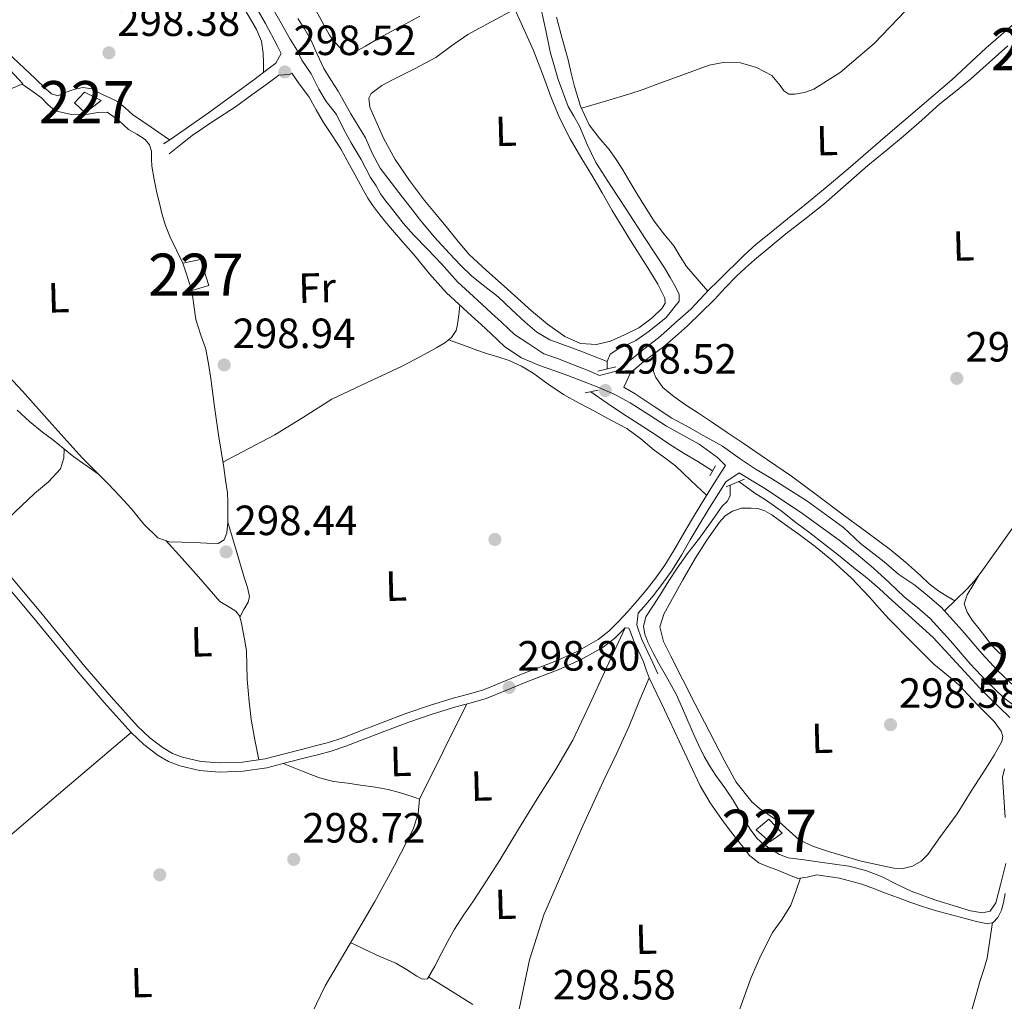
# Model space of a CAD drawing. Units: metres. Extents: x 580614 to 587550, y 4687259 to 4691969.
# Drawn here: x 584123 to 584357, y 4688222 to 4688455 of the extents above; entities that cross this region are included whole.
import ezdxf
from ezdxf.enums import TextEntityAlignment as Align

# ---------------------------------------------------------------- set-up
doc = ezdxf.new("R2010")
doc.units = ezdxf.units.M
doc.header["$MEASUREMENT"] = 0
doc.linetypes.add('DGN Style 2', pattern=[86.4573, 51.87438, -34.58292])
doc.linetypes.add('DGN Style 3', pattern=[121.04022, 86.4573, -34.58292])
for name, color, linetype, lineweight in [('Nivel 13', 7, 'Continuous', 0), ('Nivel 15', 7, 'Continuous', 0), ('Nivel 17', 7, 'Continuous', 0), ('Nivel 21', 7, 'Continuous', 0), ('Nivel 36', 7, 'Continuous', 0), ('Nivel 37', 7, 'Continuous', 0), ('Nivel 41', 7, 'Continuous', 0), ('Nivel 48', 7, 'Continuous', 0), ('Nivel 52', 7, 'Continuous', 0), ('Nivel 7', 7, 'Continuous', 0)]:
    doc.layers.add(name, color=color, linetype=linetype, lineweight=lineweight)
doc.styles.add('Style-Arial', font='txt')
doc.styles.add('Style-Arial Narrow', font='txt')

# ---------------------------------------------------------------- blocks, each defined once
blk = doc.blocks.new('5PATER_366')
at = {"layer": 'Nivel 7', "linetype": 'Continuous', "lineweight": 0}
h = blk.add_hatch(color=7, dxfattribs=at)
edge = h.paths.add_edge_path()
edge.add_arc((-0.03856000304222107, -0.01780813932418823), 15.59985467788276, 314.9995532613121, 674.999553261312)
blk = doc.blocks.new('5PATER_358')
at = {"layer": 'Nivel 7', "linetype": 'Continuous', "lineweight": 0}
h = blk.add_hatch(color=7, dxfattribs=at)
edge = h.paths.add_edge_path()
edge.add_arc((-0.02436521649360657, 0.004002749919891357), 15.59985467788276, 314.9995532613121, 674.999553261312)
blk = doc.blocks.new('5PATER_344')
at = {"layer": 'Nivel 7', "linetype": 'Continuous', "lineweight": 0}
h = blk.add_hatch(color=7, dxfattribs=at)
edge = h.paths.add_edge_path()
edge.add_arc((-0.04424589872360229, -0.003576278686523438), 15.59985467788276, 314.9995532613121, 674.999553261312)
blk = doc.blocks.new('5PATER_370')
at = {"layer": 'Nivel 7', "linetype": 'Continuous', "lineweight": 0}
h = blk.add_hatch(color=7, dxfattribs=at)
edge = h.paths.add_edge_path()
edge.add_arc((-0.03127813339233398, -0.02176666259765625), 15.59985467788276, 314.9995532613121, 674.999553261312)
blk = doc.blocks.new('5PATER_374')
at = {"layer": 'Nivel 7', "linetype": 'Continuous', "lineweight": 0}
h = blk.add_hatch(color=7, dxfattribs=at)
edge = h.paths.add_edge_path()
edge.add_arc((0.0369187593460083, -0.0397789478302002), 15.59985467788276, 314.9995532613121, 674.999553261312)
blk = doc.blocks.new('5PATER_382')
at = {"layer": 'Nivel 7', "linetype": 'Continuous', "lineweight": 0}
h = blk.add_hatch(color=7, dxfattribs=at)
edge = h.paths.add_edge_path()
edge.add_arc((-0.04666674137115479, 0.01822280883789062), 15.59985467788276, 314.9995532613121, 674.999553261312)
blk = doc.blocks.new('5PATER_381')
at = {"layer": 'Nivel 7', "linetype": 'Continuous', "lineweight": 0}
h = blk.add_hatch(color=7, dxfattribs=at)
edge = h.paths.add_edge_path()
edge.add_arc((0.006326138973236084, 0.04867938160896301), 15.59985467788276, 314.9995532613121, 674.999553261312)
blk = doc.blocks.new('5PATER_438')
at = {"layer": 'Nivel 7', "linetype": 'Continuous', "lineweight": 0}
h = blk.add_hatch(color=7, dxfattribs=at)
edge = h.paths.add_edge_path()
edge.add_arc((-0.04203075170516968, 0.05499497056007385), 15.59985467788276, 314.9995532613121, 674.999553261312)
blk = doc.blocks.new('5PERFI_312')
at = {"layer": 'Nivel 17', "linetype": 'Continuous', "lineweight": 0}
h = blk.add_hatch(color=7, dxfattribs=at)
edge = h.paths.add_edge_path()
edge.add_arc((-0.01385939121246338, -0.01783204078674316), 15.5998546816819, 314.9995532613121, 674.999553261312)
blk = doc.blocks.new('5PERFI_331')
at = {"layer": 'Nivel 17', "linetype": 'Continuous', "lineweight": 0}
h = blk.add_hatch(color=7, dxfattribs=at)
edge = h.paths.add_edge_path()
edge.add_arc((0.0009547770023345947, -0.006766945123672485), 15.5998546816819, 314.9995532613121, 674.999553261312)

msp = doc.modelspace()

# ---------------------------------------------------------------- linework, layer by layer
at = {"layer": 'Nivel 13', "color": 4, "linetype": 'Continuous', "lineweight": 0, "extrusion": (0.0008442764896305952, 0.03841458027819208, 0.9992615309413544), "elevation": 180893.1600285987, "flags": 128}
msp.add_lwpolyline([(-481105.3670574576, -4696597.387260184), (-481105.3670574576, -4696595.565475345)], dxfattribs=at)
at = {"layer": 'Nivel 13', "color": 4, "linetype": 'Continuous', "lineweight": 0}
for points in [[(584247.0599999987, 4688457.330000002, 299.36), (584248.1999999993, 4688452.289999999, 299.43), (584249.1499999985, 4688447.210000001, 299.36), (584251.0799999982, 4688440.649999999, 298.98), (584253.4899999984, 4688434.239999998, 298.7), (584254.8099999987, 4688431.899999999, 298.74), (584256.1600000001, 4688429.580000002, 298.77), (584257.9800000004, 4688425.210000001, 298.77), (584260.0199999996, 4688420.960000001, 298.77), (584263.620000001, 4688415.420000002, 298.77), (584267.2199999988, 4688409.890000001, 298.77), (584271.7699999996, 4688402.920000002, 298.71), (584276.3099999987, 4688395.949999999, 298.63), (584277.6900000013, 4688393.649999999, 298.67), (584278.9800000004, 4688391.300000001, 298.7), (584279.7699999996, 4688389.66, 298.67), (584279.8000000007, 4688388.050000001, 298.63), (584276.75, 4688384.16, 298.59), (584272.7100000009, 4688380.949999999, 298.56), (584271.1099999994, 4688379.82, 298.52), (584269.5, 4688378.690000001, 298.48), (584265.2300000004, 4688376.670000002, 298.21), (584263.4299999997, 4688375.489999998, 298.11), (584262.7300000004, 4688373.780000001, 298.19)], [(584189.3299999982, 4688455.080000002, 298.12), (584190.9200000018, 4688452.620000001, 298.12), (584192.370000001, 4688450.07, 298.12), (584193.8900000006, 4688446.640000001, 298.08), (584195.4600000009, 4688443.239999998, 298.05), (584197.1700000018, 4688440.559999999, 298.05), (584198.870000001, 4688437.879999999, 298.05), (584200.3999999985, 4688435.199999999, 298.05), (584201.9200000018, 4688432.510000002, 298.05), (584203.629999999, 4688429.640000001, 298.05), (584205.3399999999, 4688426.780000001, 298.05), (584206.9699999988, 4688423.129999999, 298.05), (584208.8099999987, 4688419.609999999, 298.05), (584211.4400000013, 4688416.219999999, 298.01), (584214.0700000003, 4688412.84, 297.97), (584216.1400000006, 4688410.170000002, 297.97), (584218.2100000009, 4688407.5, 297.97), (584221.6999999993, 4688403.350000001, 297.97), (584225.3399999999, 4688399.330000002, 297.97), (584227.8900000006, 4688396.609999999, 297.97), (584230.5700000003, 4688394.010000002, 297.97), (584233.6999999993, 4688391.52, 297.97), (584236.879999999, 4688389.09, 297.97), (584240.0500000007, 4688386.100000001, 298), (584243.2199999988, 4688383.080000002, 298.05), (584246.0199999996, 4688380.73, 298.04), (584249.1400000006, 4688378.879999999, 298.05), (584252.8099999987, 4688377.5, 298.12), (584256.4800000004, 4688376.16, 298.19), (584259.0599999987, 4688375.140000001, 298.23), (584262.7300000004, 4688373.780000001, 298.19)], [(584258.8299999982, 4688366.580000002, 298), (584262.6799999997, 4688363.859999999, 298.01), (584266.370000001, 4688361.440000001, 298.02), (584270.3399999999, 4688358.850000001, 298.03), (584274.3099999987, 4688356.260000002, 298.03), (584277.620000001, 4688354.039999999, 298.03), (584281, 4688351.920000002, 298.03), (584284.2699999996, 4688350.050000001, 298.03), (584287.7399999984, 4688347.830000002, 298.04)], [(584293.9800000004, 4688345.27, 297.94), (584297.7600000016, 4688342.510000002, 297.95), (584300.3099999987, 4688340.969999999, 297.96), (584303.9699999988, 4688338.34, 297.95), (584307.5100000016, 4688335.52, 297.91), (584310.8099999987, 4688333.080000002, 297.87), (584314.0899999999, 4688330.609999999, 297.82), (584317.6499999985, 4688327.789999999, 297.82), (584321.1799999997, 4688324.920000002, 297.81), (584324.3099999987, 4688322.399999999, 297.72), (584327.379999999, 4688319.809999999, 297.62), (584330.379999999, 4688317.09, 297.55), (584333.3599999994, 4688314.330000002, 297.49), (584336.7199999988, 4688311.300000001, 297.45), (584340.0799999982, 4688308.25, 297.45), (584345.6499999985, 4688302.280000001, 297.54), (584351.120000001, 4688296.219999999, 297.63), (584353.370000001, 4688294.010000002, 297.65), (584355.6400000006, 4688291.809999999, 297.67), (584358.2899999991, 4688289.330000002, 297.76)], [(584357.3000000007, 4688254.68, 297.89), (584356.7100000009, 4688252.109999999, 297.9), (584356.0700000003, 4688249.57, 297.9), (584355.5300000012, 4688247.440000001, 297.9), (584354.9499999993, 4688245.330000002, 297.9), (584353.6400000006, 4688243.370000001, 297.88), (584351.8000000007, 4688242.969999999, 297.88), (584348.9299999997, 4688243.43, 297.88), (584346.1099999994, 4688244.350000001, 297.88), (584340.4499999993, 4688246.07, 297.89), (584334.8599999994, 4688248.080000002, 297.91), (584331.4100000001, 4688249.789999999, 297.91), (584327.9600000009, 4688251.489999998, 297.92), (584324.0799999982, 4688252.98, 297.93), (584320.0799999982, 4688254.010000002, 297.94), (584316.6600000001, 4688254.52, 297.94), (584313.2399999984, 4688255, 297.94), (584309.4499999993, 4688255.510000002, 297.94), (584305.6499999985, 4688256.039999999, 297.94), (584303.6099999994, 4688256.789999999, 297.94), (584301.6999999993, 4688257.98, 297.94), (584299.9200000018, 4688259.18, 297.94), (584298.3500000015, 4688260.620000001, 297.94), (584296.8000000007, 4688262.600000001, 297.96), (584295.4499999993, 4688264.690000001, 297.97), (584294.0700000003, 4688267.210000001, 297.98), (584292.6499999985, 4688269.699999999, 297.97), (584290.6000000015, 4688272.620000001, 297.94), (584288.5300000012, 4688275.539999999, 297.91), (584287.0799999982, 4688277.760000002, 297.92), (584285.75, 4688280.050000001, 297.93), (584284.3999999985, 4688282.780000001, 297.93), (584283.120000001, 4688285.559999999, 297.94), (584281.1799999997, 4688290.140000001, 297.95), (584279.1700000018, 4688294.68, 297.96), (584277.1000000015, 4688298.43, 297.95), (584274.9400000013, 4688302.129999999, 297.95), (584273.6099999994, 4688304.600000001, 297.95), (584272.3299999982, 4688307.199999999, 297.95), (584271.620000001, 4688309.050000001, 297.95), (584271.3000000007, 4688310.890000001, 297.96), (584271.9200000018, 4688313.140000001, 297.96), (584273.6799999997, 4688315.969999999, 297.96), (584275.4299999997, 4688318.620000001, 297.96), (584277.3500000015, 4688321.690000001, 297.95), (584279.3000000007, 4688324.739999998, 297.94), (584281.8000000007, 4688328.18, 297.93), (584284.379999999, 4688331.559999999, 297.92), (584287.1999999993, 4688335.469999999, 297.92), (584290, 4688339.390000001, 297.92), (584291.1900000013, 4688340.550000001, 297.91), (584291.9200000018, 4688341.859999999, 297.9), (584291.8999999985, 4688344.359999999, 297.9)], [(584356.9699999988, 4688277.140000001, 297.84), (584356.5700000003, 4688275.170000002, 297.85), (584356.879999999, 4688270.379999999, 297.84), (584357.1999999993, 4688265.580000002, 297.84)]]:
    msp.add_polyline3d(points, dxfattribs=at)
at = {"layer": 'Nivel 15', "color": 1, "linetype": 'Continuous', "lineweight": 0}
for points in [[(584136.2800000012, 4688435.109999999, 301.69), (584138.6799999997, 4688437.640000001, 301.83), (584142.6099999994, 4688435.629999999, 301.69), (584138.8099999987, 4688432.710000001, 301.69), (584136.2800000012, 4688435.109999999, 301.69)], [(584166.1900000013, 4688397.899999999, 301.51), (584168.1900000013, 4688391.800000001, 301.53), (584164.1700000018, 4688390.59, 301.51), (584162.0300000012, 4688397.050000001, 301.51), (584166.1900000013, 4688397.899999999, 301.51)], [(584298.0700000003, 4688262.66, 301.06), (584301.3399999999, 4688259.789999999, 301.08), (584304.2399999984, 4688261.84, 301.03), (584301.0700000003, 4688265.199999999, 301.02), (584298.0700000003, 4688262.66, 301.06)]]:
    msp.add_polyline3d(points, dxfattribs=at)
at = {"layer": 'Nivel 21', "color": 1, "linetype": 'DGN Style 2', "lineweight": 0, "elevation": 298.23, "flags": 128}
msp.add_lwpolyline([(584260.5100000016, 4688371.440000001), (584264.8099999987, 4688372.460000001)], dxfattribs=at)
at = {"layer": 'Nivel 21', "color": 1, "linetype": 'DGN Style 2', "lineweight": 0, "extrusion": (-0.003092511845551843, -0.000616513615511943, 0.9999950281283637), "elevation": -4399.04626323608, "flags": 128}
msp.add_lwpolyline([(584258.6984464265, 4688365.108926259), (584255.5884303711, 4688364.488926142)], dxfattribs=at)
at = {"layer": 'Nivel 21', "color": 1, "linetype": 'DGN Style 2', "lineweight": 0, "extrusion": (-0.009297383592638049, -0.01621799243227088, 0.9998252524215411), "elevation": -81170.03373229707, "flags": 128}
msp.add_lwpolyline([(-1824833.829724543, 4357221.453263696), (-1824833.829724543, 4357224.12792255)], dxfattribs=at)
at = {"layer": 'Nivel 21', "color": 1, "linetype": 'DGN Style 2', "lineweight": 0, "extrusion": (-0.01572549249264857, -0.006522093660545489, 0.9998550750884584), "elevation": -39468.20543365332, "flags": 128}
msp.add_lwpolyline([(-4106804.569937703, 2335500.802223403), (-4106804.569937703, 2335505.501372259)], dxfattribs=at)
at = {"layer": 'Nivel 21', "color": 7, "linetype": 'DGN Style 3', "lineweight": 0, "elevation": 298.55, "flags": 128}
msp.add_lwpolyline([(584266.9600000009, 4688310.580000002), (584267, 4688310.629999999)], dxfattribs=at)
at = {"layer": 'Nivel 21', "color": 7, "linetype": 'DGN Style 3', "lineweight": 0}
for points in [[(584182.0399999991, 4688459.830000002, 299.26), (584185.0599999987, 4688454.559999999, 299.02), (584187.4600000009, 4688450.199999999, 298.84), (584189.0500000007, 4688447.670000002, 298.82), (584190.2699999996, 4688445.25, 298.86), (584192.5100000016, 4688442.010000002, 298.83), (584194.2600000016, 4688438.330000002, 298.83), (584196.0100000016, 4688435.399999999, 298.85), (584198.5100000016, 4688432.359999999, 298.9), (584200.2199999988, 4688428.760000002, 298.94), (584201.9699999988, 4688425.59, 299), (584204.3099999987, 4688421.68, 299.06), (584206.5300000012, 4688417.41, 299.12), (584207.8599999994, 4688415.390000001, 299.14), (584208.9299999997, 4688413.48, 299.15), (584210.2100000009, 4688411.800000001, 299.13), (584211.3000000007, 4688410.43, 299.11), (584212.9899999984, 4688408.260000002, 299.11), (584214.3000000007, 4688406.539999999, 299.11), (584216.7600000016, 4688403.760000002, 298.99), (584220.1099999994, 4688400.420000002, 298.84), (584223.3900000006, 4688396.940000001, 298.77), (584227.2300000004, 4688392.640000001, 298.75), (584230.0199999996, 4688390.030000001, 298.79), (584232.9800000004, 4688387.350000001, 298.82), (584235.3000000007, 4688385.239999998, 298.82), (584237.6400000006, 4688383.109999999, 298.82), (584239.3200000003, 4688381.5, 298.86), (584240.7600000016, 4688380.149999999, 298.9), (584244.120000001, 4688377.899999999, 298.9), (584247.6499999985, 4688375.600000001, 298.9), (584250.8999999985, 4688374.469999999, 298.95), (584254.6900000013, 4688372.93, 299), (584258.2399999984, 4688371.57, 298.92), (584260.879999999, 4688370.460000001, 299.03)], [(584357.8099999987, 4688448.640000001, 298.12), (584353.3999999985, 4688444.66, 298.18), (584348.9699999988, 4688440.719999999, 298.24), (584345.3399999999, 4688437.77, 298.25), (584341.6900000013, 4688434.830000002, 298.25), (584337.370000001, 4688431.02, 298.23), (584333.0399999991, 4688427.23, 298.22), (584328.8200000003, 4688423.739999998, 298.21), (584324.6099999994, 4688420.25, 298.21), (584319.379999999, 4688415.640000001, 298.22), (584314.1400000006, 4688411.050000001, 298.25), (584309.6499999985, 4688407.539999999, 298.28), (584305.1499999985, 4688404.059999999, 298.32), (584301.4100000001, 4688400.98, 298.35), (584297.6999999993, 4688397.850000001, 298.39), (584295.5199999996, 4688395.969999999, 298.42), (584293.3999999985, 4688394.02, 298.46), (584290.7600000016, 4688391.27, 298.5), (584288.1600000001, 4688388.489999998, 298.53), (584284.9800000004, 4688385.32, 298.56), (584281.7600000016, 4688382.190000001, 298.58), (584278.9600000009, 4688379.640000001, 298.6), (584276.0599999987, 4688377.210000001, 298.61), (584273.7100000009, 4688375.489999998, 298.6), (584271.379999999, 4688373.739999998, 298.59), (584268.2899999991, 4688371.09, 298.6), (584266.6999999993, 4688367.690000001, 298.91), (584269.3999999985, 4688366.059999999, 298.94), (584273.870000001, 4688363.080000002, 298.81), (584278.0700000003, 4688360.34, 298.68), (584281.6000000015, 4688358.390000001, 298.66), (584285.6600000001, 4688356.129999999, 298.64), (584290.1099999994, 4688353.699999999, 298.62), (584294.3000000007, 4688350.640000001, 298.61), (584298.0500000007, 4688348.100000001, 298.59), (584301.7399999984, 4688346.02, 298.57), (584310.0599999987, 4688340.690000001, 298.45), (584318.8000000007, 4688334.359999999, 298.35), (584322.8599999994, 4688330.59, 298.36), (584328.4299999997, 4688326.190000001, 298.4), (584331.9600000009, 4688323.199999999, 298.43), (584335.7199999988, 4688320.670000002, 298.46), (584338.7300000004, 4688318.210000001, 298.47), (584341.9600000009, 4688315.469999999, 298.46), (584346.9699999988, 4688309.940000001, 298.44), (584351.629999999, 4688304.510000002, 298.43), (584355.3599999994, 4688300.48, 298.43), (584359.2300000004, 4688296.789999999, 298.43)], [(584158.8099999987, 4688423.039999999, 298.54), (584161.5399999991, 4688425.190000001, 298.59), (584164.2699999996, 4688427.34, 298.64), (584169.3399999999, 4688430.82, 298.68), (584174.5, 4688434.18, 298.72), (584178.3999999985, 4688436.969999999, 298.77), (584182.2800000012, 4688439.77, 298.84), (584183.5399999991, 4688440.739999998, 298.82), (584184.8299999982, 4688441.640000001, 298.88), (584187.3200000003, 4688441.809999999, 299.04), (584187.9100000001, 4688442.149999999, 299.12)], [(584270.0799999982, 4688314.039999999, 298.43), (584271.4299999997, 4688315.57, 298.52), (584273.6000000015, 4688318.170000002, 298.56), (584275.7100000009, 4688320.830000002, 298.59), (584278.1499999985, 4688324.25, 298.55), (584280.3900000006, 4688327.800000001, 298.52), (584282.4499999993, 4688331.43, 298.48), (584284.5300000012, 4688335.039999999, 298.44), (584286.8099999987, 4688338.760000002, 298.58), (584289.120000001, 4688342.469999999, 298.73), (584290.8500000015, 4688345.219999999, 298.72), (584294.0599999987, 4688347.309999999, 298.71)], [(584116.0100000016, 4688325.52, 298.88), (584126.6700000018, 4688312.830000002, 298.86), (584137.1600000001, 4688300.02, 298.77), (584143.379999999, 4688292.830000002, 298.67), (584149.7199999988, 4688285.739999998, 298.52), (584152.7800000012, 4688282.859999999, 298.4), (584156.1799999997, 4688280.32, 298.3), (584158.629999999, 4688278.879999999, 298.27), (584161.2899999991, 4688277.830000002, 298.26), (584165.9899999984, 4688276.73, 298.26), (584170.7100000009, 4688276.370000001, 298.26), (584176.370000001, 4688276.539999999, 298.3), (584181.9600000009, 4688277.390000001, 298.34), (584186.6700000018, 4688278.59, 298.36), (584191.370000001, 4688279.800000001, 298.39), (584194.2800000012, 4688280.550000001, 298.36), (584197.1900000013, 4688281.309999999, 298.34), (584200.6999999993, 4688282.489999998, 298.41), (584204.1600000001, 4688283.84, 298.5), (584209.9200000018, 4688286.030000001, 298.52), (584215.6799999997, 4688288.210000001, 298.48), (584221.1999999993, 4688290.09, 298.34), (584226.7699999996, 4688291.84, 298.23), (584230.4100000001, 4688292.789999999, 298.29), (584234.0300000012, 4688293.830000002, 298.35), (584238.6400000006, 4688295.68, 298.37), (584243.2199999988, 4688297.600000001, 298.39), (584247.1400000006, 4688299.100000001, 298.41), (584251.0799999982, 4688300.600000001, 298.43), (584256.5399999991, 4688303.02, 298.49), (584261.7600000016, 4688306.02, 298.55), (584264.5, 4688308.149999999, 298.56), (584266.9600000009, 4688310.580000002, 298.55)], [(584266.9600000009, 4688310.580000002, 298.55), (584267.8599999994, 4688310.52, 298.48), (584268.1499999985, 4688309.800000001, 298.43), (584268.9299999997, 4688307.66, 298.37), (584270.1400000006, 4688305.080000002, 298.31), (584271.3200000003, 4688302.489999998, 298.28), (584272, 4688300.609999999, 298.3), (584272.6799999997, 4688298.739999998, 298.32)]]:
    msp.add_polyline3d(points, dxfattribs=at)
at = {"layer": 'Nivel 21', "color": 7, "linetype": 'Continuous', "lineweight": 0}
for points in [[(584157.4499999993, 4688425.359999999, 298.45), (584158.6999999993, 4688426.199999999, 298.41), (584159.9400000013, 4688427.039999999, 298.38), (584167.5700000003, 4688432.330000002, 298.28), (584175.0899999999, 4688437.789999999, 298.38), (584178.8299999982, 4688440.57, 298.47), (584182.5599999987, 4688443.379999999, 298.63), (584184.0799999982, 4688444.530000001, 298.72), (584185.3599999994, 4688446.780000001, 298.82), (584184.4200000018, 4688448.699999999, 298.82), (584181.6600000001, 4688453.899999999, 299.02), (584178.7300000004, 4688459.010000002, 299.26)], [(584260.879999999, 4688370.460000001, 299.03), (584264.879999999, 4688371.460000001, 298.93), (584267.5799999982, 4688373.52, 298.88), (584270.2199999988, 4688375.690000001, 298.88), (584272.5599999987, 4688377.510000002, 298.86), (584274.8900000006, 4688379.350000001, 298.84), (584276.8500000015, 4688381.080000002, 298.82), (584278.7600000016, 4688382.859999999, 298.81), (584280.6799999997, 4688384.510000002, 298.78), (584282.5799999982, 4688386.18, 298.74), (584284.6999999993, 4688388.420000002, 298.75), (584286.8000000007, 4688390.690000001, 298.75), (584289.0300000012, 4688392.879999999, 298.67), (584291.2600000016, 4688395.080000002, 298.56), (584293.2199999988, 4688397.02, 298.43), (584295.1900000013, 4688398.960000001, 298.32), (584298.1000000015, 4688401.550000001, 298.24), (584301.129999999, 4688404.02, 298.24), (584305.5300000012, 4688407.57, 298.33), (584309.9200000018, 4688411.129999999, 298.41), (584314.9400000013, 4688415.260000002, 298.44), (584319.9200000018, 4688419.440000001, 298.47), (584324.620000001, 4688423.530000001, 298.5), (584329.3099999987, 4688427.620000001, 298.53), (584336.9100000001, 4688434.09, 298.44), (584344.5199999996, 4688440.539999999, 298.3), (584352.6099999994, 4688448.050000001, 298.2), (584360.9200000018, 4688455.289999999, 298.24)], [(584187.9100000001, 4688442.149999999, 299.12), (584189.4899999984, 4688439.879999999, 298.83), (584191.9600000009, 4688436.449999999, 298.82), (584193.6600000001, 4688433.420000002, 298.85), (584195.370000001, 4688430.399999999, 298.9), (584197.4699999988, 4688427.32, 298.95), (584199.5, 4688424.199999999, 299), (584201.5899999999, 4688420.379999999, 299.06), (584203.6700000018, 4688416.550000001, 299.11), (584204.8000000007, 4688414.5, 299.14), (584205.9400000013, 4688412.460000001, 299.15), (584207.0100000016, 4688410.830000002, 299.13), (584208.1900000013, 4688409.280000001, 299.11), (584209.9299999997, 4688407.039999999, 299.11), (584211.7399999984, 4688404.859999999, 299.11), (584214.2399999984, 4688402.030000001, 298.99), (584216.7600000016, 4688399.219999999, 298.86), (584220.5700000003, 4688394.539999999, 298.77), (584224.5799999982, 4688390.039999999, 298.75), (584227.5199999996, 4688387.309999999, 298.79), (584230.5, 4688384.609999999, 298.82), (584232.8099999987, 4688382.5, 298.82), (584235.120000001, 4688380.399999999, 298.82), (584236.7800000012, 4688378.82, 298.86), (584238.4499999993, 4688377.239999998, 298.9), (584242.3500000015, 4688374.629999999, 298.9), (584246.6900000013, 4688372.77, 298.9), (584250.0599999987, 4688371.600000001, 298.95), (584253.4200000018, 4688370.420000002, 299), (584256.8900000006, 4688369.100000001, 298.92), (584260.3500000015, 4688367.719999999, 298.82), (584264.3399999999, 4688365.960000001, 298.9), (584268.2100000009, 4688363.960000001, 298.97), (584272.5399999991, 4688361.210000001, 298.81), (584276.8299999982, 4688358.41, 298.68), (584280.6900000013, 4688356.280000001, 298.66), (584284.5199999996, 4688354.109999999, 298.64), (584288.8599999994, 4688350.989999998, 298.62), (584290.7699999996, 4688349.109999999, 298.62), (584289.0399999991, 4688346.359999999, 298.72), (584287.3000000007, 4688343.600000001, 298.73), (584284.9899999984, 4688339.879999999, 298.58), (584282.6999999993, 4688336.129999999, 298.44), (584280.6000000015, 4688332.489999998, 298.48), (584278.5599999987, 4688328.899999999, 298.52), (584276.370000001, 4688325.440000001, 298.55), (584274, 4688322.109999999, 298.59), (584271.9499999993, 4688319.52, 298.56), (584269.8000000007, 4688316.960000001, 298.52), (584267.629999999, 4688314.48, 298.53), (584265.4200000018, 4688312.059999999, 298.55), (584263.0899999999, 4688309.760000002, 298.56), (584260.5599999987, 4688307.800000001, 298.55), (584255.5799999982, 4688304.93, 298.49), (584250.2600000016, 4688302.57, 298.43), (584246.379999999, 4688301.09, 298.41), (584242.4200000018, 4688299.580000002, 298.39), (584237.8299999982, 4688297.66, 298.37), (584233.3299999982, 4688295.859999999, 298.35), (584229.8399999999, 4688294.850000001, 298.29), (584226.1799999997, 4688293.890000001, 298.23), (584220.5399999991, 4688292.120000001, 298.34), (584214.9600000009, 4688290.219999999, 298.48), (584209.1600000001, 4688288.030000001, 298.52), (584203.3999999985, 4688285.830000002, 298.5), (584199.9800000004, 4688284.5, 298.41), (584196.5799999982, 4688283.359999999, 298.34), (584193.75, 4688282.620000001, 298.36), (584190.8399999999, 4688281.870000001, 298.39), (584186.1400000006, 4688280.66, 298.36), (584181.5399999991, 4688279.48, 298.34), (584176.1799999997, 4688278.670000002, 298.3), (584170.7600000016, 4688278.510000002, 298.26), (584166.3200000003, 4688278.850000001, 298.26), (584161.9299999997, 4688279.879999999, 298.26), (584159.5700000003, 4688280.800000001, 298.27), (584157.3599999994, 4688282.100000001, 298.3), (584154.1499999985, 4688284.5, 298.4), (584151.25, 4688287.23, 298.52), (584144.9800000004, 4688294.239999998, 298.67), (584138.8000000007, 4688301.390000001, 298.77), (584128.3099999987, 4688314.199999999, 298.86), (584117.5899999999, 4688326.969999999, 298.88)], [(584294.0599999987, 4688347.309999999, 298.71), (584296.7399999984, 4688345.690000001, 298.59), (584300.3200000003, 4688343.52, 298.57), (584309.1600000001, 4688337.600000001, 298.45), (584317.7800000012, 4688331.359999999, 298.35), (584321.8999999985, 4688328.109999999, 298.36), (584325.8900000006, 4688324.719999999, 298.39), (584329.6000000015, 4688321.300000001, 298.43), (584333.2899999991, 4688317.879999999, 298.46), (584336.3599999994, 4688315.370000001, 298.47), (584339.379999999, 4688312.800000001, 298.46), (584344.1900000013, 4688307.5, 298.44), (584348.8599999994, 4688302.050000001, 298.43), (584352.7199999988, 4688297.879999999, 298.43), (584356.8399999999, 4688293.960000001, 298.43), (584361.8900000006, 4688290.170000002, 298.43)], [(584274.7300000004, 4688299.690000001, 298.28), (584273.5399999991, 4688302.23, 298.32), (584272.3399999999, 4688304.77, 298.35), (584271.620000001, 4688306.280000001, 298.35), (584270.9100000001, 4688307.800000001, 298.35), (584270.129999999, 4688310.030000001, 298.41), (584269.7399999984, 4688311.289999999, 298.43), (584270.0799999982, 4688314.039999999, 298.43)]]:
    msp.add_polyline3d(points, dxfattribs=at)
at = {"layer": 'Nivel 36', "color": 92, "linetype": 'Continuous', "lineweight": 0, "extrusion": (0.6686156435720118, -0.3254323928890316, 0.6686156435720776), "elevation": -1134898.009199486, "flags": 128}
msp.add_lwpolyline([(4471162.390777521, 1020844.963925999), (4471149.779595368, 1020845.098405423), (4471137.164036822, 1020845.246332791)], dxfattribs=at)
at = {"layer": 'Nivel 36', "color": 92, "linetype": 'Continuous', "lineweight": 0}
for points in [[(584086.1600000001, 4688424.239999998, 298.69), (584090, 4688425.449999999, 298.72), (584098.1600000001, 4688428.609999999, 298.71), (584106.1900000013, 4688432.149999999, 298.66), (584115.1099999994, 4688435.879999999, 298.66), (584124.0399999991, 4688439.609999999, 298.66), (584121.0100000016, 4688442.830000002, 298.58), (584117.5599999987, 4688446.489999998, 298.49), (584111.4699999988, 4688452.82, 298.43), (584105.2800000012, 4688459.059999999, 298.49), (584101.4499999993, 4688462.629999999, 298.65), (584097.5, 4688466.07, 298.78), (584094.5199999996, 4688468.440000001, 298.72), (584091.5300000012, 4688470.739999998, 298.66), (584090.1999999993, 4688472.780000001, 298.66), (584088.8200000003, 4688474.260000002, 298.66), (584086.2600000016, 4688473.719999999, 298.66), (584085.5700000003, 4688473.260000002, 298.66)], [(584108.8099999987, 4688459.039999999, 298.46), (584112.8399999999, 4688454.59, 298.52), (584115.879999999, 4688451.460000001, 298.45), (584119, 4688448.41, 298.38), (584121.7100000009, 4688445.830000002, 298.38), (584124.4200000018, 4688443.260000002, 298.38), (584126.9600000009, 4688440.859999999, 298.38), (584129.4899999984, 4688438.460000001, 298.38), (584130.8399999999, 4688437.25, 298.4), (584132.3500000015, 4688436.77, 298.45), (584134.1000000015, 4688437.52, 298.59), (584136.1900000013, 4688438.280000001, 298.59), (584138.3200000003, 4688438.719999999, 298.55), (584140.4200000018, 4688438.399999999, 298.52), (584141.6799999997, 4688437.739999998, 298.52), (584142.9200000018, 4688437.050000001, 298.52), (584144.7199999988, 4688436.25, 298.52), (584146.4899999984, 4688435.379999999, 298.52), (584148.3200000003, 4688433.879999999, 298.48), (584150.1000000015, 4688432.309999999, 298.45), (584154.4800000004, 4688429.309999999, 298.48), (584158.870000001, 4688426.32, 298.52)], [(584193.1499999985, 4688457.780000001, 298.38), (584195, 4688454.48, 298.38), (584196.8500000015, 4688451.18, 298.38), (584198.0100000016, 4688449.559999999, 298.38), (584199.3999999985, 4688448.07, 298.38), (584201.1999999993, 4688446.710000001, 298.38), (584203.3000000007, 4688447.41, 298.4), (584205.379999999, 4688448.580000002, 298.45), (584208.3299999982, 4688450.260000002, 298.49), (584211.2899999991, 4688451.91, 298.52), (584214.7699999996, 4688453.77, 298.52), (584218.2399999984, 4688455.620000001, 298.52)], [(584240.7699999996, 4688457.280000001, 299.01), (584235.1999999993, 4688454.309999999, 298.98), (584229.6400000006, 4688451.34, 298.94), (584225.8099999987, 4688448.640000001, 298.9), (584222.0300000012, 4688445.850000001, 298.87), (584217.0199999996, 4688443.199999999, 298.87), (584211.9400000013, 4688440.640000001, 298.87), (584209.2300000004, 4688439.190000001, 298.87), (584206.7399999984, 4688437.330000002, 298.87), (584206.1700000018, 4688436.18, 298.86), (584206.4200000018, 4688434.09, 298.83), (584207.2300000004, 4688432.059999999, 298.8), (584209.6000000015, 4688426.73, 298.74), (584212.4400000013, 4688421.620000001, 298.66), (584215.8099999987, 4688416.670000002, 298.47), (584219.3999999985, 4688411.93, 298.24), (584222.129999999, 4688408.649999999, 298.1), (584224.8599999994, 4688405.370000001, 297.95), (584227.3500000015, 4688402.23, 297.64), (584229.9600000009, 4688399.16, 297.39), (584234.0599999987, 4688395.300000001, 297.42), (584238.2800000012, 4688391.620000001, 297.46), (584241.5199999996, 4688388.710000001, 297.5), (584244.7800000012, 4688385.800000001, 297.53), (584248.5300000012, 4688382.629999999, 297.53), (584252.6999999993, 4688379.66, 297.53), (584256.379999999, 4688378.030000001, 297.53), (584260.1499999985, 4688377.75, 297.53), (584263.4800000004, 4688378.600000001, 297.56), (584266.7899999991, 4688380.039999999, 297.6), (584270.1999999993, 4688381.739999998, 297.64), (584273.379999999, 4688384.09, 297.67), (584275.7399999984, 4688386.370000001, 297.71), (584276.4600000009, 4688387.550000001, 297.73), (584276.4299999997, 4688388.760000002, 297.74), (584274.7300000004, 4688392.07, 297.71), (584272.7300000004, 4688395.359999999, 297.67), (584268.2699999996, 4688402.460000001, 297.67), (584263.8900000006, 4688409.580000002, 297.67), (584261.4899999984, 4688413.739999998, 297.67), (584259.0899999999, 4688417.920000002, 297.67), (584256.5, 4688422.25, 297.7), (584253.9200000018, 4688426.59, 297.74), (584251.5199999996, 4688431.390000001, 297.78), (584249.4299999997, 4688436.350000001, 297.81), (584247.3999999985, 4688441.960000001, 297.79), (584245.2600000016, 4688447.52, 298.02), (584243.0100000016, 4688452.399999999, 298.52), (584240.7699999996, 4688457.280000001, 299.01)], [(584181.1900000013, 4688442.34, 298.87), (584181.1400000006, 4688444.609999999, 298.48), (584181.1000000015, 4688446.879999999, 298.1), (584180.6499999985, 4688449.719999999, 297.94), (584179.5399999991, 4688452.48, 298.02), (584176.9600000009, 4688456.809999999, 297.98)], [(584250.6900000013, 4688455.420000002, 298.17), (584252.0399999991, 4688450.350000001, 298.17), (584253.4299999997, 4688445.27, 298.17), (584254.2100000009, 4688442.120000001, 298.17), (584255, 4688438.960000001, 298.17), (584256.379999999, 4688434.300000001, 298.1), (584258.4200000018, 4688429.890000001, 298.02), (584260.7399999984, 4688426.899999999, 298.04), (584263.1600000001, 4688424.02, 298.1), (584264.8500000015, 4688421.620000001, 298.17), (584266.4600000009, 4688419.170000002, 298.24), (584268.120000001, 4688416.390000001, 298.2), (584269.7800000012, 4688413.609999999, 298.17), (584271.7899999991, 4688410.309999999, 298.17), (584273.8299999982, 4688407.02, 298.17), (584276.1600000001, 4688404.050000001, 298.17), (584278.5700000003, 4688401.149999999, 298.17), (584280, 4688398.68, 298.15), (584281.5199999996, 4688396.289999999, 298.17), (584284.0599999987, 4688393.379999999, 298.29), (584286.5899999999, 4688390.460000001, 298.45)], [(584256.6000000015, 4688433.830000002, 298.1), (584262.3500000015, 4688435.510000002, 298.02), (584268.1000000015, 4688437.199999999, 297.95), (584271.2600000016, 4688438.280000001, 297.94), (584274.379999999, 4688439.48, 297.95), (584280.6700000018, 4688441.760000002, 298.02), (584286.9600000009, 4688444.039999999, 298.1), (584290.6099999994, 4688444.73, 298.13), (584294.3500000015, 4688444.59, 298.17), (584298.1900000013, 4688443.5, 298.14), (584301.8299999982, 4688441.620000001, 298.1), (584303.7699999996, 4688439.190000001, 298.13), (584304.6400000006, 4688437.920000002, 298.16), (584305.8299999982, 4688437.140000001, 298.17), (584307.2399999984, 4688437.170000002, 298.17), (584309.5399999991, 4688437.57, 298.17), (584311.7899999991, 4688438.350000001, 298.17), (584318, 4688442.280000001, 298.18), (584326.1000000015, 4688449.199999999, 298.25), (584333.5100000016, 4688456.91, 298.31)], [(584123.9100000001, 4688439.550000001, 298.59), (584126.4699999988, 4688437.739999998, 298.63), (584128.4899999984, 4688436.32, 298.66), (584130.0199999996, 4688434.719999999, 298.66), (584131.7399999984, 4688433.23, 298.66), (584135.629999999, 4688432.34, 298.66), (584139.5199999996, 4688432.379999999, 298.66), (584141.8099999987, 4688432.82, 298.68), (584144.0899999999, 4688432.850000001, 298.73), (584146.7699999996, 4688430.949999999, 298.8), (584149.1400000006, 4688428.75, 298.87), (584151.1099999994, 4688427.649999999, 298.89), (584153.0799999982, 4688426.390000001, 298.87), (584154.0700000003, 4688425.120000001, 298.8), (584154.5599999987, 4688423.609999999, 298.73), (584154.6000000015, 4688421.84, 298.76), (584154.6600000001, 4688420.080000002, 298.8), (584155.2300000004, 4688416.920000002, 298.81), (584155.879999999, 4688413.77, 298.8), (584156.4499999993, 4688411.309999999, 298.76), (584157.0700000003, 4688408.859999999, 298.73), (584157.8900000006, 4688406.02, 298.78), (584158.9800000004, 4688403.27, 298.8), (584160.5, 4688400.16, 298.73), (584162.0300000012, 4688397.050000001, 298.66)], [(584164.1700000018, 4688390.59, 298.8), (584164.6499999985, 4688387.140000001, 298.87), (584165.1400000006, 4688383.690000001, 298.94), (584166.2300000004, 4688380.190000001, 298.99), (584167.4400000013, 4688376.699999999, 299.01), (584168.120000001, 4688373.199999999, 299.02), (584168.6900000013, 4688369.68, 299.01), (584169.5399999991, 4688363, 298.99), (584170.4499999993, 4688356.330000002, 298.94), (584171.0799999982, 4688352.469999999, 298.88), (584171.7100000009, 4688348.600000001, 298.8), (584172.1700000018, 4688345.629999999, 298.72), (584172.5799999982, 4688342.629999999, 298.66), (584172.6999999993, 4688340.34, 298.68), (584172.6999999993, 4688338.050000001, 298.73), (584172.6799999997, 4688335.580000002, 298.74), (584172.4800000004, 4688333.109999999, 298.73), (584171.8000000007, 4688331.43, 298.7), (584170.4299999997, 4688330.59, 298.66), (584167.6000000015, 4688330.68, 298.59), (584164.7800000012, 4688330.789999999, 298.52), (584161.7800000012, 4688330.870000001, 298.37), (584158.7800000012, 4688330.98, 298.24), (584156.0799999982, 4688331.91, 298.21), (584152.7699999996, 4688335.149999999, 298.24), (584149.7600000016, 4688338.859999999, 298.24), (584147.0399999991, 4688341.789999999, 298.16), (584144.3099999987, 4688344.699999999, 298.1), (584141.2199999988, 4688347.780000001, 298.05), (584138.1499999985, 4688350.890000001, 298.02), (584131.0500000007, 4688358.800000001, 298), (584123.9800000004, 4688366.73, 298.02), (584115.9699999988, 4688375.140000001, 298.14)], [(584171.5100000016, 4688349.84, 298.38), (584177.6799999997, 4688353.09, 298.24), (584183.8500000015, 4688356.330000002, 298.1), (584190.620000001, 4688360.559999999, 297.97), (584197.379999999, 4688364.800000001, 297.88), (584205.7300000004, 4688368.739999998, 297.78), (584214.1000000015, 4688372.649999999, 297.74), (584217.2300000004, 4688374.300000001, 297.93), (584220.3500000015, 4688375.989999998, 298.17), (584222.2699999996, 4688377.07, 298.24), (584224.1700000018, 4688378.199999999, 298.31), (584225.7800000012, 4688379.43, 298.38), (584226.9200000018, 4688381.100000001, 298.45), (584227.2300000004, 4688382.52, 298.45), (584227.5, 4688384.800000001, 298.41), (584227.7600000016, 4688387.09, 298.38)], [(584225.0399999991, 4688378.870000001, 298.24), (584227.2600000016, 4688378.080000002, 298.27), (584229.4899999984, 4688377.289999999, 298.31), (584231.8000000007, 4688376.460000001, 298.34), (584234.1099999994, 4688375.640000001, 298.38), (584236.7800000012, 4688374.84, 298.39), (584239.4499999993, 4688374.02, 298.38), (584242.379999999, 4688372.670000002, 298.35), (584245.1700000018, 4688371, 298.31), (584248.7300000004, 4688368.379999999, 298.16), (584252.3599999994, 4688365.899999999, 298.02), (584256.1099999994, 4688363.890000001, 297.98), (584259.870000001, 4688361.870000001, 297.95), (584263.620000001, 4688359.850000001, 297.94), (584267.379999999, 4688357.84, 297.95), (584270.7100000009, 4688355.420000002, 298.02), (584273.8599999994, 4688352.719999999, 298.1), (584276.4299999997, 4688350.91, 298.13), (584278.8999999985, 4688348.98, 298.17), (584282.6099999994, 4688345.489999998, 298.24), (584286.3200000003, 4688342.010000002, 298.31)], [(584395.8500000015, 4688378.190000001, 298.17), (584393.2600000016, 4688377.23, 298.09), (584390.6600000001, 4688376.27, 298.02), (584389.120000001, 4688375.219999999, 298.01), (584387.4600000009, 4688372.73, 298.02), (584385.879999999, 4688370.140000001, 298.02), (584380.2399999984, 4688363.129999999, 298.02), (584374.620000001, 4688356.100000001, 298.02), (584363.0199999996, 4688339.960000001, 298.05), (584351.5, 4688323.75, 298.1), (584349.8599999994, 4688321.699999999, 298.11), (584348.0799999982, 4688319.780000001, 298.1), (584345.4299999997, 4688317.18, 298.02), (584342.7800000012, 4688314.57, 297.95)], [(584273.620000001, 4688375.420000002, 298.73), (584273.6700000018, 4688373.41, 298.59), (584273.7199999988, 4688371.41, 298.45), (584274.2600000016, 4688369.960000001, 298.4), (584275.1999999993, 4688368.620000001, 298.45), (584275.9400000013, 4688367.59, 298.59), (584278.5599999987, 4688365.43, 298.52), (584281.3299999982, 4688363.5, 298.45), (584284.3900000006, 4688361.460000001, 298.45), (584287.4400000013, 4688359.43, 298.45), (584291.1999999993, 4688356.879999999, 298.45), (584294.9800000004, 4688354.34, 298.45), (584300.7300000004, 4688350.449999999, 298.35), (584306.4699999988, 4688346.530000001, 298.17), (584312.620000001, 4688341.989999998, 297.91), (584318.6999999993, 4688337.34, 297.74), (584324.3099999987, 4688333.300000001, 297.74), (584329.8500000015, 4688329.170000002, 297.74), (584333.4800000004, 4688326.120000001, 297.74), (584337.0599999987, 4688323.010000002, 297.74), (584339.1600000001, 4688321.030000001, 297.81), (584341.3900000006, 4688319.25, 297.95), (584343.3000000007, 4688318.100000001, 298.06), (584345.1999999993, 4688316.949999999, 298.17)], [(584122.6999999993, 4688362.219999999, 298.55), (584125.6499999985, 4688359.539999999, 298.58), (584128.6799999997, 4688356.960000001, 298.66), (584129.870000001, 4688356.09, 298.73), (584131.0700000003, 4688355.219999999, 298.78), (584133.6099999994, 4688353.170000002, 298.78), (584136.1499999985, 4688351.129999999, 298.59), (584139.0799999982, 4688349.059999999, 298.55), (584142, 4688347, 298.52)], [(584133.8399999999, 4688352.98, 298.78), (584133.7899999991, 4688350.809999999, 298.66), (584133.0199999996, 4688348.32, 298.56), (584130.129999999, 4688345.23, 298.53), (584126.7800000012, 4688342.440000001, 298.55), (584120.6400000006, 4688336.600000001, 298.58), (584114.5, 4688330.75, 298.61)], [(584329.5199999996, 4688312.690000001, 298.37), (584334.8900000006, 4688307.300000001, 298.39), (584340.2600000016, 4688301.920000002, 298.41), (584343.2100000009, 4688299.469999999, 298.41), (584346.1600000001, 4688297.02, 298.41), (584348.3999999985, 4688294.690000001, 298.41), (584350.6099999994, 4688292.330000002, 298.41), (584352.5899999999, 4688290.359999999, 298.43), (584354.5700000003, 4688288.350000001, 298.46), (584356.1999999993, 4688286.039999999, 298.51), (584356.5799999982, 4688284.780000001, 298.53), (584356.379999999, 4688283.59, 298.55), (584354.5599999987, 4688280.399999999, 298.57), (584352.5799999982, 4688277.239999998, 298.57), (584350.8399999999, 4688274.550000001, 298.56), (584349.1099999994, 4688271.859999999, 298.55), (584347.4600000009, 4688269.16, 298.54), (584345.7699999996, 4688266.48, 298.54), (584343.8200000003, 4688263.760000002, 298.54), (584341.8200000003, 4688261.09, 298.54), (584340.3200000003, 4688258.940000001, 298.52), (584338.8099999987, 4688256.800000001, 298.51), (584337.1999999993, 4688255.199999999, 298.5), (584335.1600000001, 4688254.059999999, 298.49), (584332.9400000013, 4688253.489999998, 298.48), (584330.7199999988, 4688253.580000002, 298.46), (584322.9600000009, 4688255.239999998, 298.45), (584315.2300000004, 4688257.5, 298.45), (584311.6700000018, 4688258.699999999, 298.45), (584308.3099999987, 4688260.32, 298.45), (584305.870000001, 4688262.390000001, 298.45), (584303.5100000016, 4688264.52, 298.45), (584302.1600000001, 4688265.440000001, 298.45), (584300.8099999987, 4688266.370000001, 298.45), (584298.8599999994, 4688267.739999998, 298.46), (584297.0100000016, 4688269.280000001, 298.48), (584293.3500000015, 4688273.969999999, 298.53), (584290.5, 4688279.199999999, 298.57), (584287, 4688285.890000001, 298.57), (584283.5300000012, 4688292.600000001, 298.55), (584280.6700000018, 4688298.219999999, 298.52), (584277.8200000003, 4688303.870000001, 298.49), (584276.0899999999, 4688307.300000001, 298.42), (584275.2300000004, 4688310.77, 298.35), (584276.1600000001, 4688313.830000002, 298.34), (584277.8399999999, 4688316.850000001, 298.34), (584280.6700000018, 4688321.98, 298.31), (584283.5799999982, 4688326.98, 298.26), (584286.3599999994, 4688331.379999999, 298.19), (584289.3599999994, 4688335.670000002, 298.1), (584290.6999999993, 4688337.140000001, 298.06), (584292.4200000018, 4688338.280000001, 298.03), (584294.629999999, 4688338.93, 298.03), (584296.8500000015, 4688338.989999998, 298.03), (584298.4899999984, 4688338.870000001, 298.03), (584300.1099999994, 4688338.359999999, 298.03), (584301.7699999996, 4688337.350000001, 298.03), (584303.2899999991, 4688336.280000001, 298.03), (584305.620000001, 4688334.609999999, 298.05), (584307.9499999993, 4688332.920000002, 298.06), (584312.0399999991, 4688329.850000001, 298.06), (584316.0500000007, 4688326.640000001, 298.05), (584320.7199999988, 4688322.359999999, 298.07), (584325.0599999987, 4688317.739999998, 298.09), (584327.2899999991, 4688315.219999999, 298.09), (584329.5199999996, 4688312.690000001, 298.09)], [(584175.5599999987, 4688313.109999999, 298.59), (584176.5300000012, 4688314.890000001, 298.52), (584177.5, 4688316.670000002, 298.45), (584177.8200000003, 4688317.989999998, 298.4), (584177.3900000006, 4688320.149999999, 298.36), (584176.6400000006, 4688322.289999999, 298.38), (584174.6600000001, 4688328.969999999, 298.59), (584172.6799999997, 4688335.649999999, 298.8)], [(584157.9600000009, 4688331.260000002, 298.59), (584161.8299999982, 4688326.98, 298.69), (584165.6999999993, 4688322.699999999, 298.8), (584168.2600000016, 4688319.780000001, 298.85), (584170.7899999991, 4688316.84, 298.87), (584173.3299999982, 4688315.289999999, 298.88), (584174.6099999994, 4688314.539999999, 298.88), (584175.4600000009, 4688313.440000001, 298.87), (584175.9499999993, 4688311.710000001, 298.84), (584176.2600000016, 4688309.940000001, 298.8), (584176.7300000004, 4688307.489999998, 298.84), (584177.1000000015, 4688305.02, 298.87), (584177.1999999993, 4688301.68, 298.8), (584177.2800000012, 4688298.330000002, 298.73), (584177.5100000016, 4688295.690000001, 298.7), (584177.7699999996, 4688293.050000001, 298.66), (584177.9600000009, 4688290.940000001, 298.59), (584178.2300000004, 4688288.830000002, 298.52), (584179.1400000006, 4688284.039999999, 298.45), (584180.0399999991, 4688279.260000002, 298.38)], [(584350.8000000007, 4688322.879999999, 298.02), (584349.4600000009, 4688320.620000001, 298.02), (584348.120000001, 4688318.370000001, 298.02), (584347.4699999988, 4688316.239999998, 297.95), (584348.129999999, 4688314.260000002, 297.99), (584349.3299999982, 4688312.41, 298.02), (584350.9600000009, 4688310.309999999, 298.04), (584352.6099999994, 4688308.260000002, 298.02), (584354.1000000015, 4688306.330000002, 297.97), (584355.8900000006, 4688304.469999999, 297.88), (584357.3099999987, 4688304.16, 297.81)], [(584266.9600000009, 4688310.580000002, 298.17), (584264.75, 4688305.830000002, 298.2), (584262.5399999991, 4688301.080000002, 298.24), (584258.5799999982, 4688292.489999998, 298.17), (584254.5300000012, 4688283.940000001, 298.1), (584250.4699999988, 4688276.859999999, 298.13), (584246.0799999982, 4688269.969999999, 298.17), (584241.6999999993, 4688262.789999999, 298.2), (584237.2899999991, 4688255.629999999, 298.24), (584234.1000000015, 4688250.59, 298.31), (584230.8599999994, 4688245.59, 298.38), (584228.620000001, 4688242.379999999, 298.38), (584226.4499999993, 4688239.120000001, 298.38), (584224.8999999985, 4688236.280000001, 298.38), (584223.4200000018, 4688233.399999999, 298.38), (584221.8099999987, 4688230.32, 298.34), (584220.0599999987, 4688227.32, 298.24), (584218.9200000018, 4688227.210000001, 298.12), (584217.5700000003, 4688227.960000001, 298.02), (584215.1000000015, 4688229.530000001, 297.99), (584212.5599999987, 4688231, 297.95), (584208.8000000007, 4688232.640000001, 297.89), (584205.0599999987, 4688234.32, 297.81), (584203.4600000009, 4688235.100000001, 297.78), (584201.8500000015, 4688235.870000001, 297.74)], [(584241.4200000018, 4688218.190000001, 298.1), (584242.8500000015, 4688225.010000002, 298.1), (584244.2699999996, 4688231.84, 298.1), (584247.6600000001, 4688242.52, 298.12), (584252.1799999997, 4688252.850000001, 298.17), (584256.9699999988, 4688263.580000002, 298.2), (584261.8299999982, 4688274.260000002, 298.24), (584264.8999999985, 4688280.66, 298.3), (584267.8399999999, 4688287.120000001, 298.38), (584270.2600000016, 4688292.93, 298.41), (584272.6799999997, 4688298.739999998, 298.45)], [(584272.6799999997, 4688298.739999998, 298.31), (584276.3000000007, 4688291.149999999, 298.17), (584279.9200000018, 4688283.559999999, 298.02), (584282.3500000015, 4688278.330000002, 297.97), (584284.7800000012, 4688273.109999999, 297.95), (584287.1900000013, 4688269.02, 297.94), (584289.9299999997, 4688265.129999999, 297.95), (584292.2600000016, 4688261.989999998, 298.02), (584294.6799999997, 4688258.91, 298.1), (584296.4600000009, 4688256.57, 298.09), (584298.6700000018, 4688254.789999999, 298.1), (584300.8000000007, 4688253.940000001, 298.13), (584302.9400000013, 4688253.140000001, 298.17), (584305.4200000018, 4688252.140000001, 298.2), (584307.9299999997, 4688251.149999999, 298.24), (584310.1999999993, 4688251.43, 298.17), (584312.5, 4688251.98, 298.1), (584317.8500000015, 4688251.199999999, 298.1), (584323.129999999, 4688249.789999999, 298.1), (584326.1799999997, 4688248.640000001, 298.1), (584329.1900000013, 4688247.489999998, 298.1), (584331.8599999994, 4688246.489999998, 298.12), (584334.5300000012, 4688245.510000002, 298.17), (584337.5399999991, 4688244.489999998, 298.24), (584340.5799999982, 4688243.559999999, 298.31), (584344.120000001, 4688242.57, 298.32), (584347.6799999997, 4688241.629999999, 298.31), (584350.3399999999, 4688240.940000001, 298.38), (584353, 4688240.359999999, 298.45), (584354.3399999999, 4688240.710000001, 298.42), (584355.4299999997, 4688241.830000002, 298.38), (584356.2699999996, 4688243.59, 298.37), (584356.75, 4688245.399999999, 298.38), (584357.1999999993, 4688247.530000001, 298.41)], [(584088.4499999993, 4688233.170000002, 296.79), (584090.4800000004, 4688234.899999999, 296.65), (584095.75, 4688239.399999999, 296.3), (584099.8399999999, 4688243.16, 296.1), (584103.9499999993, 4688246.890000001, 296.06), (584109.6600000001, 4688251.690000001, 296.21), (584115.379999999, 4688256.5, 298.05), (584132.5500000007, 4688271.120000001, 298.11), (584149.7199999988, 4688285.739999998, 298.17)], [(584185.8299999982, 4688278.379999999, 297.88), (584190.1499999985, 4688276.66, 297.88), (584194.4699999988, 4688274.949999999, 297.88), (584197.7800000012, 4688274.140000001, 297.88), (584201.1999999993, 4688273.719999999, 297.88), (584204.2100000009, 4688273.27, 297.9), (584207.2199999988, 4688272.82, 297.95), (584208.9899999984, 4688272.52, 298.02), (584210.7600000016, 4688272.199999999, 298.1), (584213.6400000006, 4688271.420000002, 298.1), (584216.4400000013, 4688270.59, 298.38), (584218.2199999988, 4688269.940000001, 298.1), (584217.879999999, 4688266.43, 298), (584216.6499999985, 4688262.84, 297.95), (584212.2300000004, 4688254.199999999, 298.04), (584207.5799999982, 4688245.68, 298.1), (584204.5500000007, 4688240.48, 298.1), (584201.5100000016, 4688235.289999999, 298.1), (584198.620000001, 4688230.460000001, 298.06), (584195.7699999996, 4688225.620000001, 298.02), (584192.6799999997, 4688219.239999998, 298.05)], [(584289.8200000003, 4688202.800000001, 298.31), (584290.9200000018, 4688207.719999999, 298.38), (584292.0300000012, 4688212.649999999, 298.45), (584294.2100000009, 4688220.190000001, 298.36), (584296.9200000018, 4688227.59, 298.24), (584299.2600000016, 4688233.030000001, 298.27), (584301.9299999997, 4688238.300000001, 298.31), (584304.2699999996, 4688241.469999999, 298.3), (584306.3399999999, 4688244.760000002, 298.31), (584307.4499999993, 4688248, 298.34), (584308.5599999987, 4688251.23, 298.38)], [(584354.1799999997, 4688240.66, 298.24), (584353.5199999996, 4688236.449999999, 298.32), (584352.8599999994, 4688232.239999998, 298.38), (584352.1400000006, 4688229.559999999, 298.38), (584351.2399999984, 4688226.91, 298.38), (584350.3200000003, 4688223.52, 298.38), (584349.3000000007, 4688220.16, 298.38)], [(584220.3399999999, 4688227.800000001, 298.1), (584225.5700000003, 4688224.530000001, 297.74), (584230.8000000007, 4688221.25, 297.39)]]:
    msp.add_polyline3d(points, dxfattribs=at)
at = {"layer": 'Nivel 52', "color": 1, "linetype": 'Continuous', "lineweight": 0}
for points in [[(584136.2800000012, 4688435.109999999, 301.69), (584138.8099999987, 4688432.710000001, 301.69), (584142.6099999994, 4688435.629999999, 301.69), (584138.6799999997, 4688437.640000001, 301.83)], [(584166.1900000013, 4688397.899999999, 301.51), (584162.0300000012, 4688397.050000001, 301.51), (584164.1700000018, 4688390.59, 301.51), (584168.1900000013, 4688391.800000001, 301.53)], [(584298.0700000003, 4688262.66, 301.06), (584301.3399999999, 4688259.789999999, 301.08), (584304.2399999984, 4688261.84, 301.03), (584301.0700000003, 4688265.199999999, 301.02)]]:
    msp.add_3dface(points, dxfattribs=at)

# ---------------------------------------------------------------- block references
at = {"layer": 'Nivel 17', "color": 7, "linetype": 'Continuous', "lineweight": 0, "xscale": 0.1000009313241567, "yscale": 0.1000009313241567, "zscale": 0.1000009313241567, "rotation": 1.518314948447826}
for name, p in [('5PERFI_331', (584236.0799999982, 4688331.530000001, 297.95)), ('5PERFI_312', (584156.5500000007, 4688251.989999998, 297.9))]:
    msp.add_blockref(name, p, dxfattribs=at)
at = {"layer": 'Nivel 7', "color": 7, "linetype": 'Continuous', "lineweight": 0, "xscale": 0.1000009313241567, "yscale": 0.1000009313241567, "zscale": 0.1000009313241567, "rotation": 1.518314948447826}
for name, p in [('5PATER_374', (584144.4800000004, 4688446.969999999, 298.38)), ('5PATER_366', (584186.2199999988, 4688442.43, 298.52)), ('5PATER_370', (584171.8399999999, 4688372.93, 298.94)), ('5PATER_438', (584345.6799999997, 4688369.739999998, 298.67)), ('5PATER_358', (584262.2800000012, 4688366.859999999, 298.52)), ('5PATER_381', (584172.2899999991, 4688328.559999999, 298.44)), ('5PATER_344', (584239.4600000009, 4688296.43, 298.8)), ('5PATER_382', (584329.9600000009, 4688287.600000001, 298.58)), ('5PATER_370', (584188.3299999982, 4688255.640000001, 298.72))]:
    msp.add_blockref(name, p, dxfattribs=at)

# ---------------------------------------------------------------- texts
at = {"layer": 'Nivel 37', "color": 92, "linetype": 'Continuous', "lineweight": 0, "style": 'Style-Arial Narrow'}
for s, p in [('L', (584238.6796783209, 4688428.364695996, 298.02)), ('L', (584314.8996783197, 4688426.154695995, 298.19)), ('L', (584347.2696783207, 4688401.164695997, 298.35)), ('Fr', (584193.8784534074, 4688391.206795387, 298.71)), ('L', (584132.5296783224, 4688388.884695996, 298.42)), ('L', (584212.6196783222, 4688320.474695995, 298.18)), ('L', (584166.4296783209, 4688307.264695995, 298.82)), ('L', (584313.71967832, 4688284.374695994, 298.58)), ('L', (584213.71967832, 4688278.894695994, 298.28)), ('L', (584232.9196783192, 4688273.064695995, 298.2)), ('L', (584238.5996783227, 4688245.004695997, 298.26)), ('L', (584271.9596783221, 4688236.714695994, 298.18)), ('L', (584152.21967832, 4688226.434695996, 298.05))]:
    msp.add_text(s, height=6.9999, rotation=1.517869461187059, dxfattribs=at).set_placement(p, align=Align.MIDDLE_CENTER)
at = {"layer": 'Nivel 41', "color": 7, "linetype": 'Continuous', "lineweight": 0, "style": 'Style-Arial'}
for s, p in [('298.38', (584146.4699999988, 4688450.969999999, 298.38)), ('298.52', (584188.2699999996, 4688446.43, 298.52)), ('298.94', (584173.8200000003, 4688376.93, 298.94)), ('298.67', (584347.7300000004, 4688373.739999998, 298.67)), ('298.52', (584264.3299999982, 4688370.859999999, 298.52)), ('298.44', (584174.2800000012, 4688332.559999999, 298.44)), ('298.80', (584241.4400000013, 4688300.43, 298.8)), ('298.58', (584331.9400000013, 4688291.600000001, 298.58)), ('298.72', (584190.379999999, 4688259.640000001, 298.72)), ('298.58', (584249.8399999999, 4688222.420000002, 298.58))]:
    msp.add_text(s, height=6.99996, dxfattribs=at).set_placement(p)
at = {"layer": 'Nivel 48', "color": 1, "linetype": 'Continuous', "lineweight": 0, "style": 'Style-Arial Narrow'}
for p in [(584365.1046221033, 4688447.77998, 297.99), (584139.2146221027, 4688435.259980001, 298.6), (584165.1246221028, 4688394.329980001, 298.75), (584362.2946221046, 4688302.069979999, 298.11), (584301.1646221057, 4688262.419980001, 298.35)]:
    msp.add_text('227', height=9.99996, dxfattribs=at).set_placement(p, align=Align.MIDDLE_CENTER)

doc.saveas('drawing.dxf')
